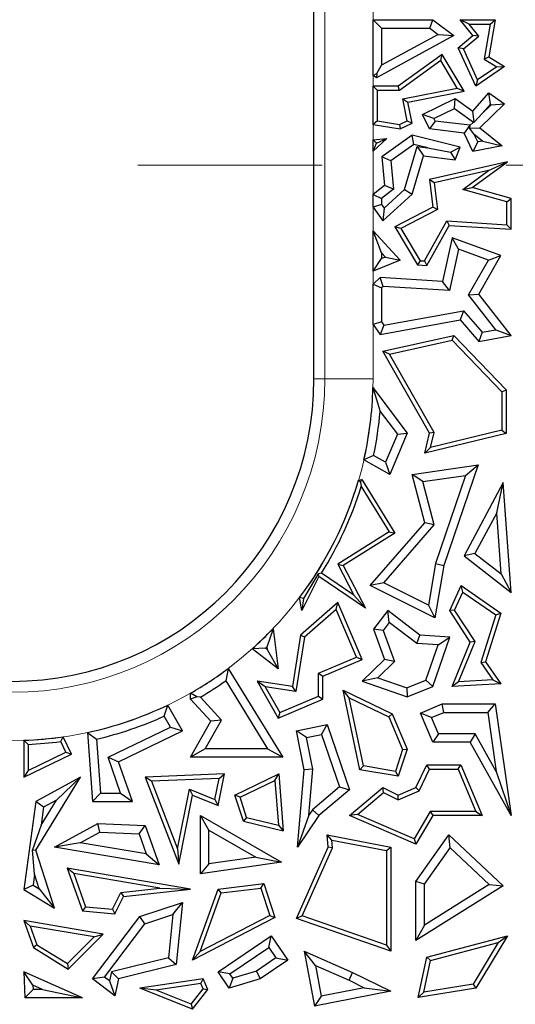
# Model space of a CAD drawing. Units: millimetres. Extents: x 0 to 420, y 0 to 297.
# Drawn here: x 132 to 136, y 207 to 214 of the extents above; entities that cross this region are included whole.
import ezdxf

# ---------------------------------------------------------------- set-up
doc = ezdxf.new("R2010")
doc.units = ezdxf.units.MM
doc.linetypes.add('CENTER', pattern=[10.16, 6.35, -1.27, 1.27, -1.27])

msp = doc.modelspace()

# ---------------------------------------------------------------- linework, layer by layer
at = {"color": 7, "linetype": 'Continuous', "lineweight": 25}
for p, q in [((134.4479, 211.1929), (134.4479, 220.4373)), ((134.8554, 213.6665), (135.2668, 213.6665)), ((134.9142, 213.6077), (134.8554, 213.6665)), ((134.8554, 213.2832), (134.8554, 213.6665)), ((135.2472, 213.6077), (135.2668, 213.6665)), ((135.2668, 213.6665), (135.4113, 213.5581)), ((135.518, 213.6371), (135.4565, 213.6665)), ((135.4565, 213.6665), (135.698, 213.6665)), ((135.544, 213.5581), (135.4565, 213.6665)), ((135.5852, 213.554), (135.518, 213.6371)), ((135.518, 213.6371), (135.6631, 213.6371)), ((135.6631, 213.6371), (135.6216, 213.3956)), ((135.698, 213.6665), (135.654, 213.4103)), ((135.6631, 213.6371), (135.698, 213.6665)), ((135.4113, 213.5581), (134.879, 213.2667)), ((134.9142, 213.6077), (135.2472, 213.6077)), ((134.9142, 213.6077), (134.9142, 213.353)), ((135.303, 213.5659), (134.9142, 213.353)), ((135.2472, 213.6077), (135.303, 213.5659)), ((135.303, 213.5659), (135.4113, 213.5581)), ((135.4418, 213.4739), (135.544, 213.5581)), ((135.4779, 213.4656), (135.5852, 213.554)), ((135.5852, 213.554), (135.544, 213.5581)), ((135.3318, 213.428), (135.0291, 213.2085)), ((135.323, 213.3853), (135.3318, 213.428)), ((135.4827, 213.1748), (135.3318, 213.428)), ((135.4779, 213.4656), (135.4418, 213.4739)), ((135.5627, 213.2085), (135.4418, 213.4739)), ((135.575, 213.2524), (135.4779, 213.4656)), ((134.8806, 213.2964), (134.9142, 213.353)), ((135.323, 213.3853), (135.0386, 213.1791)), ((135.4361, 213.1957), (135.323, 213.3853)), ((135.6216, 213.3956), (135.654, 213.4103)), ((135.6216, 213.3956), (135.7081, 213.3428)), ((135.654, 213.4103), (135.7624, 213.3441)), ((134.8554, 213.2832), (134.8806, 213.2964)), ((134.879, 213.2667), (134.8554, 213.2832)), ((134.8806, 213.2964), (134.879, 213.2667)), ((135.7624, 213.3441), (135.5627, 213.2085)), ((135.7081, 213.3428), (135.575, 213.2524)), ((135.7081, 213.3428), (135.7624, 213.3441)), ((135.575, 213.2524), (135.5627, 213.2085)), ((134.8554, 213.2085), (134.8848, 213.1791)), ((134.8554, 212.9451), (134.8554, 213.2085)), ((135.0291, 213.2085), (134.8554, 213.2085)), ((135.0386, 213.1791), (134.8848, 213.1791)), ((134.8848, 212.97), (134.8848, 213.1791)), ((135.0386, 213.1791), (135.0291, 213.2085)), ((135.0614, 213.1226), (135.4361, 213.1957)), ((135.0958, 213.0994), (135.4827, 213.1748)), ((135.4361, 213.1957), (135.4827, 213.1748)), ((135.544, 213.0358), (135.654, 213.1629)), ((135.6638, 213.0845), (135.654, 213.1629)), ((135.654, 213.1629), (135.7624, 213.0874)), ((135.0911, 212.9702), (135.0614, 213.1226)), ((135.0614, 213.1226), (135.0958, 213.0994)), ((135.1243, 212.9536), (135.0958, 213.0994)), ((135.1968, 213.0144), (135.4214, 213.123)), ((135.4156, 213.0549), (135.4214, 213.123)), ((135.4214, 213.123), (135.544, 213.0358)), ((135.7624, 213.0874), (135.5919, 212.9226)), ((135.6083, 213.0203), (135.6638, 213.0845)), ((135.6702, 213.08), (135.6083, 213.0203)), ((135.6638, 213.0845), (135.6702, 213.08)), ((135.6702, 213.08), (135.7624, 213.0874)), ((135.2753, 212.9871), (135.1968, 213.0144)), ((135.2452, 212.9143), (135.1968, 213.0144)), ((135.2753, 212.9871), (135.4156, 213.0549)), ((135.4156, 213.0549), (135.5473, 212.9613)), ((135.553, 212.9617), (135.544, 213.0358)), ((135.6083, 213.0203), (135.553, 212.9617)), ((134.8848, 212.97), (134.8554, 212.9451)), ((134.8554, 212.9451), (135.0428, 212.9143)), ((134.8848, 212.97), (135.0384, 212.9448)), ((135.0384, 212.9448), (135.0911, 212.9702)), ((135.0384, 212.9448), (135.0428, 212.9143)), ((135.0428, 212.9143), (135.1243, 212.9536)), ((135.0911, 212.9702), (135.1243, 212.9536)), ((135.2841, 212.9687), (135.2452, 212.9143)), ((135.2841, 212.9687), (135.2753, 212.9871)), ((135.5215, 212.9401), (135.2841, 212.9687)), ((135.5473, 212.9613), (135.5227, 212.9375)), ((135.5473, 212.9613), (135.553, 212.9617)), ((135.4825, 212.8856), (135.2452, 212.9143)), ((135.5215, 212.9401), (135.4825, 212.8856)), ((135.544, 212.7583), (135.4825, 212.8856)), ((135.5227, 212.9375), (135.5195, 212.9196)), ((135.5195, 212.9196), (135.5919, 212.9226)), ((135.5501, 212.8809), (135.5195, 212.9196)), ((135.5227, 212.9375), (135.5215, 212.9401)), ((135.5773, 212.8245), (135.5501, 212.8809)), ((135.5501, 212.8809), (135.6112, 212.831)), ((135.5919, 212.9226), (135.7461, 212.7969)), ((134.9509, 212.8487), (134.8554, 212.7614)), ((134.8554, 212.8391), (134.9509, 212.8487)), ((134.8799, 212.817), (134.8554, 212.8391)), ((134.8554, 212.7614), (134.8554, 212.8391)), ((134.8554, 212.7614), (134.8799, 212.817)), ((134.8799, 212.817), (134.9509, 212.8487)), ((135.1243, 212.8716), (134.9151, 212.7223)), ((135.1363, 212.808), (134.9769, 212.6942)), ((135.1363, 212.808), (135.1243, 212.8716)), ((135.4565, 212.7884), (135.1243, 212.8716)), ((135.2329, 212.7838), (135.1363, 212.808)), ((135.5773, 212.8245), (135.544, 212.7583)), ((135.6112, 212.831), (135.5773, 212.8245)), ((135.6112, 212.831), (135.7461, 212.7969)), ((135.0726, 212.4975), (135.1599, 212.7926)), ((135.1599, 212.7926), (135.2022, 212.7283)), ((135.1599, 212.7926), (135.2329, 212.7838)), ((135.2329, 212.7838), (135.3902, 212.7547)), ((135.3902, 212.7547), (135.4565, 212.7884)), ((135.3902, 212.7547), (135.4214, 212.7018)), ((135.4214, 212.7018), (135.4565, 212.7884)), ((135.7461, 212.7969), (135.544, 212.7583)), ((134.9769, 212.6942), (134.9151, 212.7223)), ((134.9151, 212.7223), (134.9347, 212.5257)), ((134.9769, 212.6942), (134.9964, 212.4995)), ((135.1243, 212.4652), (135.2022, 212.7283)), ((135.2022, 212.7283), (135.4214, 212.7018)), ((135.7813, 212.6884), (135.2452, 212.5671)), ((135.5391, 212.5103), (135.7813, 212.6884)), ((135.6506, 212.6287), (135.7813, 212.6884)), ((135.6506, 212.6287), (135.2774, 212.5443)), ((135.4734, 212.4984), (135.6506, 212.6287)), ((135.2774, 212.5443), (135.2452, 212.5671)), ((135.2452, 212.5671), (135.2668, 212.3767)), ((135.2774, 212.5443), (135.2983, 212.36)), ((134.9347, 212.5257), (134.8554, 212.4628)), ((134.9964, 212.4995), (134.9142, 212.4344)), ((134.9323, 212.3694), (135.0726, 212.4975)), ((134.9964, 212.4995), (134.9347, 212.5257)), ((135.0726, 212.4975), (135.1243, 212.4652)), ((135.4734, 212.4984), (135.5391, 212.5103)), ((135.7778, 212.412), (135.4734, 212.4984)), ((135.8072, 212.4342), (135.5391, 212.5103)), ((134.8554, 212.4628), (134.9142, 212.4344)), ((134.8554, 212.3761), (134.8554, 212.4628)), ((134.9142, 212.4344), (134.9142, 212.3949)), ((134.923, 212.2813), (135.1243, 212.4652)), ((135.7778, 212.412), (135.8072, 212.4342)), ((135.7778, 212.2544), (135.7778, 212.412)), ((135.8072, 212.2231), (135.8072, 212.4342)), ((134.9142, 212.3949), (134.8554, 212.3761)), ((134.8554, 212.3761), (134.923, 212.2813)), ((134.9142, 212.3949), (134.9323, 212.3694)), ((134.9323, 212.3694), (134.923, 212.2813)), ((135.2668, 212.3767), (135.0057, 212.2401)), ((135.2983, 212.36), (135.0469, 212.2285)), ((135.2983, 212.36), (135.2668, 212.3767)), ((135.2104, 212.0051), (135.3636, 212.2807)), ((135.3636, 212.2807), (135.3803, 212.2502)), ((135.3636, 212.2807), (135.7778, 212.2544)), ((134.8554, 212.2124), (135.0428, 212.0097)), ((134.9142, 212.0622), (134.8554, 212.2124)), ((134.8554, 211.934), (134.8554, 212.2124)), ((135.0469, 212.2285), (135.0057, 212.2401)), ((135.0057, 212.2401), (135.1623, 211.9787)), ((135.0469, 212.2285), (135.1796, 212.0071)), ((135.227, 211.9746), (135.3803, 212.2502)), ((135.3803, 212.2502), (135.8072, 212.2231)), ((135.7778, 212.2544), (135.8072, 212.2231)), ((135.3999, 212.1653), (135.3349, 211.863)), ((135.4432, 212.087), (135.3999, 212.1653)), ((135.7359, 212.0431), (135.3999, 212.1653)), ((134.9142, 212.0622), (134.9419, 212.0323)), ((134.9142, 212.0622), (134.9142, 212.0211)), ((135.4432, 212.087), (135.3818, 211.8011)), ((135.6504, 212.0116), (135.4432, 212.087)), ((134.8554, 211.934), (134.9142, 212.0211)), ((135.0428, 212.0097), (134.8554, 211.934)), ((134.9419, 212.0323), (134.9142, 212.0211)), ((134.9419, 212.0323), (135.0428, 212.0097)), ((135.1796, 212.0071), (135.1623, 211.9787)), ((135.1796, 212.0071), (135.2104, 212.0051)), ((135.2104, 212.0051), (135.227, 211.9746)), ((135.5142, 211.7722), (135.6504, 212.0116)), ((135.5847, 211.7773), (135.7359, 212.0431)), ((135.6504, 212.0116), (135.7359, 212.0431)), ((135.1623, 211.9787), (135.227, 211.9746)), ((134.9033, 211.8904), (134.8554, 211.8461)), ((134.9247, 211.8301), (134.9033, 211.8904)), ((135.3349, 211.863), (134.9033, 211.8904)), ((135.3818, 211.8011), (135.3349, 211.863)), ((134.8554, 211.8461), (134.9142, 211.8204)), ((134.8554, 211.5686), (134.8554, 211.8461)), ((134.9247, 211.8301), (134.9142, 211.8204)), ((134.9142, 211.8204), (134.9142, 211.5869)), ((135.3818, 211.8011), (134.9247, 211.8301)), ((135.5142, 211.7722), (135.5847, 211.7773)), ((135.701, 211.5316), (135.5142, 211.7722)), ((135.8072, 211.4907), (135.5847, 211.7773)), ((134.9301, 211.5638), (135.4789, 211.6624)), ((135.4789, 211.6624), (135.4565, 211.5987)), ((135.4789, 211.6624), (135.6072, 211.515)), ((134.9142, 211.5869), (134.8554, 211.5686)), ((134.9033, 211.4992), (135.4565, 211.5987)), ((134.9142, 211.5869), (134.9301, 211.5638)), ((135.4565, 211.5987), (135.5847, 211.4513)), ((134.8554, 211.5686), (134.9033, 211.4992)), ((134.9301, 211.5638), (134.9033, 211.4992)), ((135.6072, 211.515), (135.701, 211.5316)), ((135.701, 211.5316), (135.8072, 211.4907)), ((134.923, 211.3831), (135.4113, 211.4907)), ((134.9684, 211.363), (135.4015, 211.4585)), ((135.4015, 211.4585), (135.4113, 211.4907)), ((135.4015, 211.4585), (135.7425, 211.1048)), ((135.4113, 211.4907), (135.7719, 211.1167)), ((135.6072, 211.515), (135.5847, 211.4513)), ((135.5847, 211.4513), (135.8072, 211.4907)), ((134.9684, 211.363), (134.923, 211.3831)), ((135.2452, 210.8198), (134.923, 211.3831)), ((135.2765, 210.8242), (134.9684, 211.363)), ((134.8547, 211.133), (134.9043, 210.9691)), ((134.8547, 211.133), (135.0901, 210.8198)), ((135.7425, 211.1048), (135.7719, 211.1167)), ((135.7719, 211.1167), (135.7719, 210.8175)), ((135.7425, 211.1048), (135.7425, 210.8405)), ((134.9043, 210.9691), (135.0228, 210.8114)), ((135.0228, 210.8114), (134.9416, 210.6185)), ((135.0901, 210.8198), (134.9704, 210.5354)), ((135.0228, 210.8114), (135.0901, 210.8198)), ((135.2115, 210.6802), (135.2452, 210.8198)), ((135.7719, 210.8175), (135.2115, 210.6802)), ((135.2765, 210.8242), (135.2452, 210.8198)), ((135.7425, 210.8405), (135.2514, 210.7203)), ((135.2514, 210.7203), (135.2765, 210.8242)), ((135.7425, 210.8405), (135.7719, 210.8175)), ((135.2514, 210.7203), (135.2115, 210.6802)), ((134.8588, 210.6644), (134.7919, 210.6342)), ((134.9416, 210.6185), (134.8588, 210.6644)), ((134.9704, 210.5354), (134.7919, 210.6342)), ((134.9416, 210.6185), (134.9704, 210.5354)), ((135.1243, 210.5354), (135.5798, 210.6001)), ((135.5798, 210.6001), (135.3423, 209.9072)), ((135.4931, 210.5284), (135.5798, 210.6001)), ((135.1978, 210.4865), (135.1243, 210.5354)), ((135.2115, 210.2018), (135.1243, 210.5354)), ((135.1978, 210.4865), (135.4931, 210.5284)), ((135.4931, 210.5284), (135.2852, 209.9217)), ((134.7558, 210.4958), (134.778, 210.5001)), ((134.7558, 210.4958), (134.7695, 210.4808)), ((134.7695, 210.4808), (134.778, 210.5001)), ((134.7695, 210.4808), (134.7733, 210.4517)), ((134.7733, 210.4517), (134.9654, 210.1392)), ((134.778, 210.5001), (135.0057, 210.1298)), ((135.2762, 210.1866), (135.1978, 210.4865)), ((135.7521, 210.4782), (135.4825, 209.9734)), ((135.7083, 210.2713), (135.7521, 210.4782)), ((135.8072, 209.7223), (135.7521, 210.4782)), ((135.7083, 210.2713), (135.5578, 209.9895)), ((135.739, 209.8493), (135.7083, 210.2713)), ((134.8355, 209.7688), (135.2115, 210.2018)), ((134.9296, 209.7875), (135.2762, 210.1866)), ((135.2762, 210.1866), (135.2115, 210.2018)), ((134.9654, 210.1392), (134.6116, 209.9177)), ((135.0057, 210.1298), (134.6502, 209.9072)), ((134.9654, 210.1392), (135.0057, 210.1298)), ((135.5578, 209.9895), (135.4825, 209.9734)), ((135.4825, 209.9734), (135.8072, 209.7223)), ((135.5578, 209.9895), (135.739, 209.8493)), ((134.6116, 209.9177), (134.6502, 209.9072)), ((134.6116, 209.9177), (134.7235, 209.7025)), ((134.6502, 209.9072), (134.8032, 209.6128)), ((135.2852, 209.9217), (135.2363, 209.6341)), ((135.3423, 209.9072), (135.2809, 209.5461)), ((135.2852, 209.9217), (135.3423, 209.9072)), ((134.4815, 209.8312), (134.3649, 209.5982)), ((134.4768, 209.8495), (134.3761, 209.6795)), ((134.4999, 209.8543), (134.4768, 209.8495)), ((134.4768, 209.8495), (134.4815, 209.8312)), ((134.8032, 209.6128), (134.4815, 209.8312)), ((134.7235, 209.7025), (134.4999, 209.8543)), ((135.739, 209.8493), (135.8072, 209.7223)), ((134.9296, 209.7875), (134.8355, 209.7688)), ((135.2809, 209.5461), (134.8355, 209.7688)), ((135.2363, 209.6341), (134.9296, 209.7875)), ((135.3834, 209.5976), (135.4615, 209.7688)), ((135.4737, 209.7248), (135.4615, 209.7688)), ((135.4615, 209.7688), (135.7359, 209.5803)), ((134.7235, 209.7025), (134.8032, 209.6128)), ((135.4169, 209.6001), (135.4737, 209.7248)), ((135.4737, 209.7248), (135.7014, 209.5684)), ((134.3761, 209.6795), (134.3479, 209.686)), ((134.3649, 209.5982), (134.3479, 209.686)), ((134.6132, 209.653), (134.3549, 209.4287)), ((134.3761, 209.6795), (134.3649, 209.5982)), ((134.6019, 209.6043), (134.6132, 209.653)), ((134.7793, 209.2609), (134.6132, 209.653)), ((135.2363, 209.6341), (135.2809, 209.5461)), ((134.6019, 209.6043), (134.3823, 209.4135)), ((134.7408, 209.2765), (134.6019, 209.6043)), ((134.956, 209.5976), (134.859, 209.4697)), ((134.9673, 209.5152), (134.956, 209.5976)), ((135.1785, 209.4287), (134.956, 209.5976)), ((135.4169, 209.6001), (135.3834, 209.5976)), ((135.5251, 209.3799), (135.3834, 209.5976)), ((135.5581, 209.383), (135.4169, 209.6001)), ((135.7014, 209.5684), (135.5986, 209.2389)), ((135.7359, 209.5803), (135.631, 209.2439)), ((135.7014, 209.5684), (135.7359, 209.5803)), ((134.9673, 209.5152), (134.9251, 209.4597)), ((135.1568, 209.3713), (134.9673, 209.5152)), ((134.1657, 209.4724), (134.1225, 209.3462)), ((134.1657, 209.4724), (134.2008, 209.1953)), ((134.3549, 209.4287), (134.2991, 209.0737)), ((134.3823, 209.4135), (134.3549, 209.4287)), ((134.9251, 209.4597), (134.859, 209.4697)), ((134.859, 209.4697), (134.9347, 209.2609)), ((134.9251, 209.4597), (135.0029, 209.2453)), ((135.1568, 209.3713), (135.1785, 209.4287)), ((135.3834, 209.4141), (135.1785, 209.4287)), ((134.3823, 209.4135), (134.3236, 209.0404)), ((135.3031, 209.3609), (135.1568, 209.3713)), ((135.22, 209.1184), (135.3031, 209.3609)), ((135.2668, 209.0737), (135.3834, 209.4141)), ((135.3031, 209.3609), (135.3834, 209.4141)), ((135.3999, 209.0737), (135.5251, 209.3799)), ((135.4448, 209.1058), (135.5581, 209.383)), ((135.5581, 209.383), (135.5251, 209.3799)), ((134.1131, 209.3374), (134.022, 209.3336)), ((134.2008, 209.1953), (134.022, 209.3336)), ((134.1247, 209.3284), (134.1131, 209.3374)), ((134.1225, 209.3462), (134.1247, 209.3284)), ((134.1247, 209.3284), (134.2008, 209.1953)), ((134.4796, 209.1659), (134.7408, 209.2765)), ((134.509, 209.1464), (134.7793, 209.2609)), ((134.7408, 209.2765), (134.7793, 209.2609)), ((134.9347, 209.2609), (134.7793, 209.1099)), ((135.0029, 209.2453), (134.8889, 209.1344)), ((135.0029, 209.2453), (134.9347, 209.2609)), ((135.5986, 209.2389), (135.631, 209.2439)), ((135.5986, 209.2389), (135.6818, 209.1196)), ((135.631, 209.2439), (135.7359, 209.0934)), ((133.8563, 209.1982), (133.8396, 209.1133)), ((133.8563, 209.1982), (134.2335, 208.5864)), ((134.4796, 209.0071), (134.4796, 209.1659)), ((134.4796, 209.1659), (134.509, 209.1464)), ((134.509, 208.9876), (134.509, 209.1464)), ((133.8396, 209.1133), (134.1282, 208.6452)), ((134.1115, 209.0719), (134.0559, 209.1099)), ((134.2991, 209.0737), (134.0559, 209.1099)), ((134.0559, 209.1099), (134.2008, 208.857)), ((134.8889, 209.1344), (134.7793, 209.1099)), ((134.7793, 209.1099), (135.0901, 209.0034)), ((134.8889, 209.1344), (135.0885, 209.066)), ((135.0885, 209.066), (135.22, 209.1184)), ((135.22, 209.1184), (135.2668, 209.0737)), ((135.4448, 209.1058), (135.3999, 209.0737)), ((135.7359, 209.0934), (135.3999, 209.0737)), ((135.6818, 209.1196), (135.4448, 209.1058)), ((135.6818, 209.1196), (135.7359, 209.0934)), ((133.6405, 209.0039), (133.5976, 209.0287)), ((133.5976, 208.9872), (133.5976, 209.0287)), ((134.3236, 209.0404), (134.1115, 209.0719)), ((134.1115, 209.0719), (134.2134, 208.8943)), ((134.3236, 209.0404), (134.2991, 209.0737)), ((134.6911, 208.9971), (134.6502, 209.0497)), ((134.6502, 209.0497), (134.9871, 208.8857)), ((134.7637, 208.5009), (134.6502, 209.0497)), ((135.0885, 209.066), (135.0901, 209.0034)), ((135.0901, 209.0034), (135.2668, 209.0737)), ((133.4161, 208.8702), (133.4399, 208.9462)), ((133.5426, 208.7696), (133.4399, 208.9462)), ((133.6405, 209.0039), (133.5976, 208.9872)), ((133.7379, 208.835), (133.5976, 208.9872)), ((133.6656, 209.0002), (133.6405, 209.0039)), ((133.8101, 208.8434), (133.6656, 209.0002)), ((134.2008, 208.857), (134.509, 208.9876)), ((134.2134, 208.8943), (134.4796, 209.0071)), ((134.4796, 209.0071), (134.509, 208.9876)), ((134.7884, 208.5266), (134.6911, 208.9971)), ((134.6911, 208.9971), (134.9643, 208.8641)), ((135.1815, 208.8912), (135.3318, 208.9549)), ((135.3437, 208.8961), (135.3318, 208.9549)), ((135.3318, 208.9549), (135.698, 208.9549)), ((135.647, 208.8961), (135.698, 208.9549)), ((135.698, 208.9549), (135.8072, 208.185)), ((134.2134, 208.8943), (134.2008, 208.857)), ((134.9643, 208.8641), (134.9871, 208.8857)), ((134.9871, 208.8857), (135.0901, 208.6427)), ((135.2585, 208.86), (135.1815, 208.8912)), ((135.2668, 208.6898), (135.1815, 208.8912)), ((135.2585, 208.86), (135.3437, 208.8961)), ((135.3437, 208.8961), (135.647, 208.8961)), ((135.647, 208.8961), (135.7047, 208.4888)), ((133.4599, 208.7949), (133.4161, 208.8702)), ((133.5976, 208.5864), (133.7379, 208.835)), ((133.6983, 208.6452), (133.8101, 208.8434)), ((133.8101, 208.8434), (133.7379, 208.835)), ((134.3275, 208.7696), (134.539, 208.8113)), ((134.5001, 208.7437), (134.539, 208.8113)), ((134.539, 208.8113), (134.6931, 208.3635)), ((134.9643, 208.8641), (135.0587, 208.6413)), ((135.3058, 208.7485), (135.2585, 208.86)), ((132.887, 208.7575), (132.9494, 208.7113)), ((132.887, 208.7575), (132.9221, 208.2811)), ((133.0289, 208.5864), (133.4599, 208.7949)), ((133.1015, 208.5562), (133.5426, 208.7696)), ((133.4599, 208.7949), (133.5426, 208.7696)), ((134.3965, 208.7233), (134.3275, 208.7696)), ((134.3804, 208.5009), (134.3275, 208.7696)), ((134.3965, 208.7233), (134.5001, 208.7437)), ((134.5001, 208.7437), (134.6244, 208.3824)), ((135.3058, 208.7485), (135.2668, 208.6898)), ((135.5596, 208.7485), (135.3058, 208.7485)), ((135.5596, 208.7485), (135.5251, 208.6898)), ((135.7047, 208.4888), (135.5596, 208.7485)), ((132.448, 208.7034), (132.448, 208.4495)), ((132.448, 208.7034), (132.4774, 208.6752)), ((132.4774, 208.6752), (132.4774, 208.4963)), ((132.7019, 208.6953), (132.7191, 208.7274)), ((132.7374, 208.6222), (132.7019, 208.6953)), ((132.7766, 208.6085), (132.7191, 208.7274)), ((132.9494, 208.7113), (132.9767, 208.3399)), ((134.4397, 208.5041), (134.3965, 208.7233)), ((135.5251, 208.6898), (135.2668, 208.6898)), ((135.8072, 208.185), (135.5251, 208.6898)), ((132.448, 208.4495), (132.7766, 208.6085)), ((132.4774, 208.4963), (132.7374, 208.6222)), ((132.7374, 208.6222), (132.7766, 208.6085)), ((133.6983, 208.6452), (133.5976, 208.5864)), ((134.1282, 208.6452), (133.6983, 208.6452)), ((134.1282, 208.6452), (134.2335, 208.5864)), ((135.0587, 208.6413), (135.009, 208.4897)), ((135.0901, 208.6427), (135.0291, 208.4565)), ((135.0587, 208.6413), (135.0901, 208.6427)), ((133.0289, 208.5864), (133.1015, 208.5562)), ((133.1141, 208.3399), (133.0289, 208.5864)), ((133.1966, 208.2811), (133.1015, 208.5562)), ((134.2335, 208.5864), (133.5976, 208.5864)), ((132.4774, 208.4963), (132.448, 208.4495)), ((133.8305, 208.4722), (133.2853, 208.4495)), ((133.7874, 208.2549), (133.8305, 208.4722)), ((133.7944, 208.4413), (133.8305, 208.4722)), ((133.9023, 208.3268), (134.205, 208.4722)), ((134.179, 208.4271), (134.205, 208.4722)), ((134.205, 208.4722), (134.2348, 208.0797)), ((134.3334, 207.9684), (134.3804, 208.5009)), ((134.4397, 208.5041), (134.3804, 208.5009)), ((134.4117, 208.187), (134.4397, 208.5041)), ((134.7884, 208.5266), (134.7637, 208.5009)), ((135.0291, 208.4565), (134.7637, 208.5009)), ((135.009, 208.4897), (134.7884, 208.5266)), ((135.009, 208.4897), (135.0291, 208.4565)), ((135.151, 208.3785), (135.227, 208.5346)), ((135.1726, 208.3557), (135.2454, 208.5052)), ((135.2454, 208.5052), (135.227, 208.5346)), ((135.227, 208.5346), (135.4602, 208.5346)), ((135.2454, 208.5052), (135.4408, 208.5052)), ((135.4408, 208.5052), (135.4602, 208.5346)), ((135.4408, 208.5052), (135.564, 208.2143)), ((135.4602, 208.5346), (135.6084, 208.185)), ((135.7047, 208.4888), (135.8072, 208.185)), ((132.8394, 208.4495), (132.5304, 208.2811)), ((132.5304, 207.9469), (132.8394, 208.4495)), ((132.6738, 208.2923), (132.8394, 208.4495)), ((133.3276, 208.4218), (133.2853, 208.4495)), ((133.2853, 208.4495), (133.5172, 207.8514)), ((133.7944, 208.4413), (133.3276, 208.4218)), ((133.3276, 208.4218), (133.508, 207.9564)), ((133.7655, 208.2956), (133.7944, 208.4413)), ((133.9383, 208.3115), (134.179, 208.4271)), ((134.179, 208.4271), (134.2025, 208.118)), ((132.9767, 208.3399), (132.9221, 208.2811)), ((132.9767, 208.3399), (133.1141, 208.3399)), ((133.1141, 208.3399), (133.1966, 208.2811)), ((133.508, 207.9564), (133.5895, 208.3675)), ((133.5895, 208.3675), (133.7655, 208.2956)), ((133.5895, 208.3675), (133.6114, 208.3268)), ((134.6244, 208.3824), (134.4375, 208.2247)), ((134.6931, 208.3635), (134.4815, 208.185)), ((134.6244, 208.3824), (134.6931, 208.3635)), ((134.6931, 208.185), (134.923, 208.3785)), ((134.7484, 208.1931), (134.9273, 208.3437)), ((134.9273, 208.3437), (134.923, 208.3785)), ((134.923, 208.3785), (135.0291, 208.3268)), ((134.9273, 208.3437), (135.0283, 208.2946)), ((135.0283, 208.2946), (135.1726, 208.3557)), ((135.0291, 208.3268), (135.151, 208.3785)), ((135.1726, 208.3557), (135.151, 208.3785)), ((132.5304, 208.2811), (132.448, 207.6763)), ((132.5846, 208.2437), (132.5304, 208.2811)), ((132.5678, 208.1199), (132.6738, 208.2923)), ((132.6738, 208.2923), (132.5846, 208.2437)), ((132.9221, 208.2811), (133.1966, 208.2811)), ((133.5172, 207.8514), (133.6114, 208.3268)), ((133.6114, 208.3268), (133.7874, 208.2549)), ((133.7655, 208.2956), (133.7874, 208.2549)), ((133.9383, 208.3115), (133.9023, 208.3268)), ((133.9611, 208.1477), (133.9023, 208.3268)), ((133.9839, 208.1723), (133.9383, 208.3115)), ((135.0283, 208.2946), (135.0291, 208.3268)), ((132.5846, 208.2437), (132.5678, 208.1199)), ((134.4375, 208.2247), (134.4117, 208.187)), ((134.4375, 208.2247), (134.4815, 208.185)), ((135.25, 208.2143), (135.1388, 208.0245)), ((135.25, 208.2143), (135.2668, 208.185)), ((135.564, 208.2143), (135.25, 208.2143)), ((135.564, 208.2143), (135.6084, 208.185)), ((132.6592, 207.9684), (132.9582, 208.1313)), ((132.9719, 208.0718), (132.9582, 208.1313)), ((132.9582, 208.1313), (133.2853, 208.1168)), ((133.7234, 208.0836), (133.6646, 208.185)), ((133.6646, 207.784), (133.6646, 208.185)), ((133.6646, 208.185), (134.2245, 207.8649)), ((133.9839, 208.1723), (133.9611, 208.1477)), ((133.9611, 208.1477), (134.2348, 208.0797)), ((133.9839, 208.1723), (134.2025, 208.118)), ((134.4117, 208.187), (134.3334, 207.9684)), ((134.4815, 208.185), (134.3334, 207.9684)), ((134.7484, 208.1931), (134.6931, 208.185)), ((135.151, 207.9872), (134.6931, 208.185)), ((135.1388, 208.0245), (134.7484, 208.1931)), ((135.2668, 208.185), (135.151, 207.9872)), ((135.6084, 208.185), (135.2668, 208.185)), ((132.5678, 208.1199), (132.5069, 207.9497)), ((132.8366, 207.9981), (132.9719, 208.0718)), ((132.9719, 208.0718), (133.2431, 208.0598)), ((133.2431, 208.0598), (133.2853, 208.1168)), ((133.2853, 208.1168), (133.3807, 207.8467)), ((133.7234, 207.8519), (133.7234, 208.0836)), ((133.7234, 208.0836), (134.0471, 207.8986)), ((134.2025, 208.118), (134.2348, 208.0797)), ((132.8366, 207.9981), (132.6592, 207.9684)), ((133.2921, 207.9212), (132.8366, 207.9981)), ((133.2431, 208.0598), (133.2921, 207.9212)), ((134.5718, 208.0153), (134.539, 208.0515)), ((134.539, 208.0515), (134.9772, 207.9684)), ((134.5466, 207.9684), (134.539, 208.0515)), ((134.5718, 208.0153), (134.9479, 207.944)), ((134.5765, 207.9634), (134.5718, 208.0153)), ((135.1388, 208.0245), (135.151, 207.9872)), ((135.151, 207.7319), (135.3777, 208.0515)), ((135.3867, 207.9626), (135.3777, 208.0515)), ((135.3777, 208.0515), (135.7521, 207.7014)), ((132.5069, 207.9497), (132.5304, 207.9469)), ((132.5217, 207.782), (132.5069, 207.9497)), ((132.6592, 207.5465), (132.5304, 207.9469)), ((133.3807, 207.8467), (132.6592, 207.9684)), ((133.508, 207.9564), (133.5172, 207.8514)), ((134.3275, 207.4773), (134.5466, 207.9684)), ((134.3673, 207.4945), (134.5765, 207.9634)), ((134.5765, 207.9634), (134.5466, 207.9684)), ((134.9479, 207.944), (134.9772, 207.9684)), ((134.9479, 207.944), (134.9479, 207.292)), ((134.9772, 207.9684), (134.9772, 207.2506)), ((135.2098, 207.7132), (135.3867, 207.9626)), ((135.3867, 207.9626), (135.6562, 207.7107)), ((133.2921, 207.9212), (133.3807, 207.8467)), ((134.2245, 207.8649), (133.6646, 207.784)), ((134.0471, 207.8986), (133.7234, 207.8519)), ((134.0471, 207.8986), (134.2245, 207.8649)), ((132.7919, 207.7863), (132.7476, 207.8236)), ((132.7476, 207.8236), (132.8516, 207.5291)), ((133.5976, 207.6792), (132.7476, 207.8236)), ((133.7234, 207.8519), (133.6646, 207.784)), ((132.5217, 207.782), (132.5114, 207.7064)), ((132.5546, 207.6798), (132.5217, 207.782)), ((132.7919, 207.7863), (132.873, 207.5567)), ((133.3858, 207.6854), (132.7919, 207.7863)), ((135.2098, 207.7132), (135.151, 207.7319)), ((135.151, 207.3246), (135.151, 207.7319)), ((132.5114, 207.7064), (132.448, 207.6763)), ((132.448, 207.6763), (132.6592, 207.5465)), ((132.5114, 207.7064), (132.5546, 207.6798)), ((132.5546, 207.6798), (132.6592, 207.5465)), ((133.0589, 207.5404), (133.1169, 207.6557)), ((133.1169, 207.6557), (133.3858, 207.6854)), ((133.1169, 207.6557), (133.136, 207.6282)), ((133.136, 207.6282), (133.5976, 207.6792)), ((133.3858, 207.6854), (133.5976, 207.6792)), ((133.6114, 207.1888), (133.7874, 207.6792)), ((133.7874, 207.6792), (134.1025, 207.7165)), ((133.8089, 207.6522), (133.7874, 207.6792)), ((133.8089, 207.6522), (134.0821, 207.6845)), ((134.0821, 207.6845), (134.1025, 207.7165)), ((134.0821, 207.6845), (134.1435, 207.4972)), ((134.1025, 207.7165), (134.1792, 207.4825)), ((135.7521, 207.7014), (135.151, 207.3246)), ((135.2098, 207.4308), (135.2098, 207.7132)), ((135.6562, 207.7107), (135.2098, 207.4308)), ((135.6562, 207.7107), (135.7521, 207.7014)), ((133.0762, 207.5094), (133.136, 207.6282)), ((133.2467, 207.4905), (133.5426, 207.5865)), ((133.4749, 207.5027), (133.5426, 207.5865)), ((133.5426, 207.5865), (133.4985, 207.1584)), ((133.6643, 207.2493), (133.8089, 207.6522)), ((132.873, 207.5567), (132.8516, 207.5291)), ((132.8516, 207.5291), (133.0762, 207.5094)), ((132.873, 207.5567), (133.0589, 207.5404)), ((133.0589, 207.5404), (133.0762, 207.5094)), ((132.4924, 207.4244), (132.448, 207.4618)), ((132.9948, 207.3689), (132.448, 207.4618)), ((132.448, 207.4618), (132.5136, 207.276)), ((132.9221, 207.0607), (133.2467, 207.4905)), ((133.2825, 207.4403), (133.2467, 207.4905)), ((133.2825, 207.4403), (133.4749, 207.5027)), ((133.4749, 207.5027), (133.4443, 207.2056)), ((134.1792, 207.4825), (133.6114, 207.1888)), ((134.1435, 207.4972), (133.6643, 207.2493)), ((134.1435, 207.4972), (134.1792, 207.4825)), ((134.3673, 207.4945), (134.3275, 207.4773)), ((134.9772, 207.2506), (134.3275, 207.4773)), ((134.9479, 207.292), (134.3673, 207.4945)), ((132.9337, 207.3494), (132.4924, 207.4244)), ((132.4924, 207.4244), (132.5379, 207.2956)), ((133.0045, 207.0722), (133.2825, 207.4403)), ((135.2098, 207.4308), (135.151, 207.3246)), ((132.7495, 207.1655), (132.9337, 207.3494)), ((132.7538, 207.1283), (132.9948, 207.3689)), ((132.9337, 207.3494), (132.9948, 207.3689)), ((133.7874, 207.11), (134.1525, 207.3574)), ((134.1368, 207.2758), (134.1525, 207.3574)), ((134.1525, 207.3574), (134.2667, 207.1888)), ((135.227, 207.2105), (135.7813, 207.3574)), ((135.7813, 207.3574), (135.5627, 206.9969)), ((135.7184, 207.3103), (135.7813, 207.3574)), ((132.5379, 207.2956), (132.5136, 207.276)), ((132.5136, 207.276), (132.7538, 207.1283)), ((132.5379, 207.2956), (132.7495, 207.1655)), ((133.6643, 207.2493), (133.6114, 207.1888)), ((133.869, 207.0943), (134.1368, 207.2758)), ((134.1368, 207.2758), (134.1851, 207.2045)), ((134.4586, 207.1523), (134.3804, 207.2506)), ((134.3804, 207.2506), (134.7141, 207.1047)), ((134.3804, 207.2506), (134.4513, 206.8718)), ((134.9479, 207.292), (134.9772, 207.2506)), ((135.2519, 207.1867), (135.7184, 207.3103)), ((135.7184, 207.3103), (135.5446, 207.0237)), ((133.4443, 207.2056), (133.0519, 207.1091)), ((133.4443, 207.2056), (133.4985, 207.1584)), ((134.1851, 207.2045), (134.0522, 207.1145)), ((134.2667, 207.1888), (134.0777, 207.0607)), ((134.1851, 207.2045), (134.2667, 207.1888)), ((135.1669, 206.9322), (135.227, 207.2105)), ((135.2047, 206.9681), (135.2519, 207.1867)), ((135.2519, 207.1867), (135.227, 207.2105)), ((132.7495, 207.1655), (132.7538, 207.1283)), ((133.4985, 207.1584), (133.1015, 207.0607)), ((134.0522, 207.1145), (133.8886, 207.0655)), ((134.0522, 207.1145), (134.0777, 207.0607)), ((134.4586, 207.1523), (134.6894, 207.0513)), ((134.4586, 207.1523), (134.4981, 206.941)), ((132.5101, 207.0178), (132.448, 207.11)), ((132.448, 207.11), (132.4545, 206.929)), ((132.8515, 206.929), (132.448, 207.11)), ((133.0045, 207.0722), (132.9221, 207.0607)), ((133.0762, 206.9444), (132.9221, 207.0607)), ((133.0383, 207.0467), (133.0045, 207.0722)), ((133.0519, 207.1091), (133.0383, 207.0467)), ((133.0383, 207.0467), (133.0762, 206.9444)), ((133.0519, 207.1091), (133.1015, 207.0607)), ((133.1015, 207.0607), (133.0762, 206.9444)), ((133.685, 207.0607), (133.2467, 206.9969)), ((133.6669, 207.0284), (133.685, 207.0607)), ((133.7169, 206.9865), (133.685, 207.0607)), ((133.869, 207.0943), (133.7874, 207.11)), ((133.8641, 206.9969), (133.7874, 207.11)), ((133.8886, 207.0655), (133.8641, 206.9969)), ((134.0777, 207.0607), (133.8641, 206.9969)), ((133.8886, 207.0655), (133.869, 207.0943)), ((134.6894, 207.0513), (134.7141, 207.1047)), ((134.6894, 207.0513), (134.7948, 206.9998)), ((134.7141, 207.1047), (134.9772, 206.9761)), ((132.5112, 206.9878), (132.4545, 206.929)), ((132.5101, 207.0178), (132.5112, 206.9878)), ((132.5769, 206.9878), (132.5101, 207.0178)), ((132.5769, 206.9878), (132.5112, 206.9878)), ((132.5769, 206.9878), (132.8515, 206.929)), ((133.3592, 206.9836), (133.2467, 206.9969)), ((133.6096, 206.8519), (133.2467, 206.9969)), ((133.6669, 207.0284), (133.3592, 206.9836)), ((133.6003, 206.8873), (133.3592, 206.9836)), ((133.6003, 206.8873), (133.683, 206.9911)), ((133.6096, 206.8519), (133.7169, 206.9865)), ((133.683, 206.9911), (133.6669, 207.0284)), ((133.683, 206.9911), (133.7169, 206.9865)), ((134.9772, 206.9761), (134.4513, 206.8718)), ((134.7948, 206.9998), (134.4981, 206.941)), ((134.7948, 206.9998), (134.9772, 206.9761)), ((135.5627, 206.9969), (135.1669, 206.9322)), ((135.5446, 207.0237), (135.2047, 206.9681)), ((135.5446, 207.0237), (135.5627, 206.9969)), ((132.8515, 206.929), (132.4545, 206.929)), ((134.4981, 206.941), (134.4513, 206.8718)), ((135.2047, 206.9681), (135.1669, 206.9322)), ((133.6003, 206.8873), (133.6096, 206.8519))]:
    msp.add_line(p, q, dxfattribs=at)
at = {"color": 8, "linetype": 'Continuous', "lineweight": 18}
for p, q in [((134.5233, 211.1929), (134.5233, 220.4373)), ((134.8554, 220.4373), (134.8554, 211.1929)), ((134.4479, 211.1929), (134.5233, 211.1929)), ((134.5233, 211.1929), (134.8554, 211.1929))]:
    msp.add_line(p, q, dxfattribs=at)
at = {"color": 7, "linetype": 'CENTER', "lineweight": 18}
msp.add_line((172.6038, 212.6645), (63.2967, 212.6645), dxfattribs=at)
at = {"color": 8, "linetype": 'Continuous', "lineweight": 18}
for radius in [2.4908, 2.1588]:
    msp.add_arc((132.3645, 211.1929), radius, 180, 0, dxfattribs=at)
at = {"color": 7, "linetype": 'Continuous', "lineweight": 25}
for radius, start, end in [(2.0833, 180, 0), (2.4908, 347.03897, 358.62127), (2.5496, 348.03663, 354.96383), (2.4908, 322.77402, 343.74814), (2.5202, 327.91712, 342.89669), (2.4908, 311.71504, 316.31378), (2.5496, 313.30115, 313.58994), (2.4908, 299.67311, 306.79207), (2.5496, 300.68262, 305.34857), (2.4908, 282.10855, 295.57787), (2.5496, 283.26058, 294.35779), (2.4908, 271.92036, 278.18331), (2.5202, 272.56658, 277.69401)]:
    msp.add_arc((132.3645, 211.1929), radius, start, end, dxfattribs=at)

doc.saveas('drawing.dxf')
